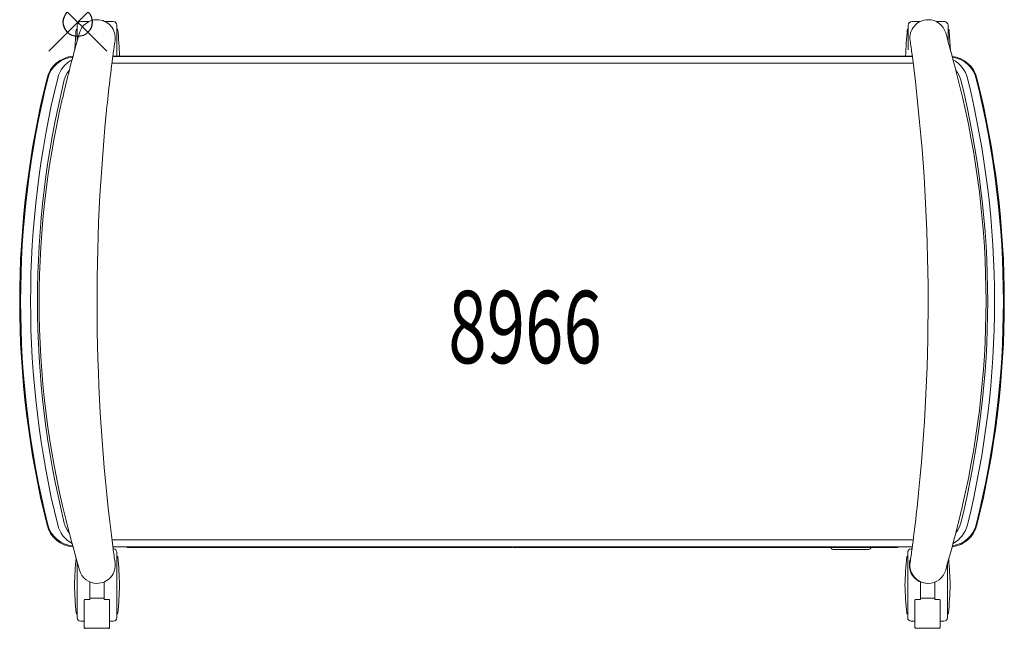
# Model space of a CAD drawing. Units: inches. Extents: x -2 to 32, y -20.9 to 0.1.
import ezdxf
from ezdxf.enums import TextEntityAlignment as Align

# ---------------------------------------------------------------- set-up
doc = ezdxf.new("R2010")
doc.units = ezdxf.units.IN
doc.header["$MEASUREMENT"] = 0
doc.header["$PDMODE"] = 35
doc.layers.add('AFUFR-P', color=2, linetype='Continuous')
doc.layers.add('AFUFR-P-TN', color=2, linetype='Continuous')
doc.styles.get("Standard").update_dxf_attribs({"font": 'txt.shx'})

msp = doc.modelspace()

# ---------------------------------------------------------------- linework, layer by layer
at = {"layer": 'AFUFR-P', "linetype": 'Continuous', "lineweight": 0}
for p, q in [((0.103, 0.014), (0.382, 0.014)), ((0.666, 0.082), (0.666, 0.082)), ((0.949, 0.014), (1.228, 0.014)), ((28.804, 0.014), (29.083, 0.014)), ((29.367, 0.082), (29.367, 0.082)), ((29.65, 0.014), (29.929, 0.014)), ((-0.022, -0.236), (-0.024, -0.236)), ((-0.022, -0.111), (-0.022, -0.667)), ((1.353, -0.336), (1.353, -0.111)), ((1.353, -0.236), (1.356, -0.236)), ((1.353, -1.178), (1.353, -0.336)), ((28.679, -0.236), (28.677, -0.236)), ((28.679, -0.111), (28.679, -0.959)), ((30.054, -0.336), (30.054, -0.111)), ((30.054, -0.236), (30.057, -0.236)), ((30.054, -0.667), (30.054, -0.336)), ((0.06, -0.376), (0.06, -0.376)), ((1.289, -0.641), (1.289, -0.641)), ((28.744, -0.641), (28.744, -0.641)), ((28.744, -0.641), (28.744, -0.641)), ((29.973, -0.377), (29.973, -0.377)), ((1.212, -1.186), (28.82, -1.186)), ((28.819, -1.178), (1.213, -1.178)), ((28.679, -1.162), (28.679, -1.178)), ((28.811, -1.117), (28.81, -1.112)), ((28.812, -1.125), (28.812, -1.125)), ((-0.29, -1.669), (-0.285, -1.652)), ((-0.285, -1.652), (-0.285, -1.652)), ((28.851, -1.422), (1.182, -1.422)), ((30.318, -1.652), (30.322, -1.669)), ((-0.285, -17.65), (-0.29, -17.632)), ((30.322, -17.632), (30.318, -17.65)), ((30.318, -17.65), (30.318, -17.65)), ((1.182, -17.879), (28.851, -17.879)), ((28.82, -18.115), (1.212, -18.115)), ((1.213, -18.123), (28.819, -18.123)), ((1.221, -18.177), (1.221, -18.177)), ((1.222, -18.185), (1.222, -18.189)), ((1.222, -18.191), (1.228, -18.191)), ((1.353, -19.514), (1.353, -18.316)), ((1.709, -18.123), (1.709, -18.143)), ((14.997, -18.143), (1.709, -18.143)), ((14.997, -18.143), (14.997, -18.123)), ((15.036, -18.123), (15.036, -18.143)), ((28.323, -18.143), (15.036, -18.143)), ((26.014, -18.145), (26.014, -18.143)), ((26.021, -18.17), (26.021, -18.17)), ((26.107, -18.218), (27.297, -18.218)), ((26.107, -18.218), (26.107, -18.218)), ((27.383, -18.17), (27.383, -18.17)), ((27.389, -18.143), (27.389, -18.145)), ((27.389, -18.145), (27.389, -18.145)), ((28.323, -18.143), (28.323, -18.123)), ((28.66, -18.316), (28.66, -18.708)), ((28.785, -18.191), (28.81, -18.191)), ((-0.022, -18.634), (-0.022, -19.164)), ((1.289, -18.66), (1.289, -18.661)), ((1.289, -18.661), (1.289, -18.661)), ((1.353, -18.441), (1.356, -18.441)), ((28.66, -18.441), (28.657, -18.441)), ((28.744, -18.66), (28.744, -18.66)), ((0.06, -18.924), (0.06, -18.924)), ((28.66, -18.708), (28.66, -19.164)), ((29.972, -18.926), (29.972, -18.926)), ((30.035, -19.514), (30.035, -18.705)), ((-0.022, -19.164), (-0.022, -20.566)), ((0.416, -19.939), (0.416, -19.331)), ((0.916, -19.331), (0.916, -19.939)), ((28.66, -19.164), (28.66, -20.566)), ((29.097, -19.939), (29.097, -19.331)), ((29.597, -19.339), (29.597, -19.939)), ((0.666, -19.383), (0.666, -19.383)), ((1.353, -20.173), (1.353, -19.514)), ((29.367, -19.383), (29.367, -19.383)), ((30.035, -20.173), (30.035, -19.514)), ((0.228, -19.967), (0.228, -20.023)), ((0.228, -20.023), (0.228, -20.038)), ((0.228, -20.038), (0.228, -20.092)), ((0.416, -19.939), (0.26, -19.939)), ((0.422, -19.89), (0.416, -19.89)), ((0.431, -19.891), (0.431, -19.891)), ((0.666, -19.894), (0.666, -19.894)), ((0.916, -19.89), (0.91, -19.89)), ((1.072, -19.939), (0.916, -19.939)), ((1.103, -19.967), (1.103, -20.905)), ((28.91, -19.967), (28.91, -20.023)), ((28.91, -20.023), (28.91, -20.038)), ((28.91, -20.038), (28.91, -20.092)), ((29.097, -19.939), (28.941, -19.939)), ((29.103, -19.89), (29.097, -19.89)), ((29.112, -19.891), (29.112, -19.891)), ((29.347, -19.894), (29.347, -19.894)), ((29.597, -19.89), (29.591, -19.89)), ((29.753, -19.939), (29.597, -19.939)), ((29.785, -19.967), (29.785, -20.905)), ((0.228, -20.092), (0.228, -20.103)), ((0.228, -20.103), (0.228, -20.172)), ((0.228, -20.172), (0.228, -20.905)), ((1.353, -20.566), (1.353, -20.173)), ((28.91, -20.092), (28.91, -20.103)), ((28.91, -20.103), (28.91, -20.172)), ((28.91, -20.172), (28.91, -20.905)), ((30.035, -20.566), (30.035, -20.173)), ((-0.022, -20.441), (-0.024, -20.441)), ((0.103, -20.691), (0.228, -20.691)), ((1.103, -20.691), (1.228, -20.691)), ((1.353, -20.441), (1.356, -20.441)), ((28.66, -20.441), (28.657, -20.441)), ((28.785, -20.691), (28.91, -20.691)), ((29.785, -20.691), (29.91, -20.691)), ((30.035, -20.441), (30.037, -20.441)), ((1.072, -20.934), (0.26, -20.934)), ((29.753, -20.934), (28.941, -20.934))]:
    msp.add_line(p, q, dxfattribs=at)
for centre, radius, start, end in [((0.103, -0.111), 0.125, 90, 180), ((0.666, -0.548), 0.63, 90.0002, 164.0818), ((0.666, -0.548), 0.63, 351.5623, 89.9994), ((1.228, -0.111), 0.125, 0, 90), ((28.804, -0.111), 0.125, 90, 180), ((29.367, -0.548), 0.63, 89.9997, 188.4387), ((29.367, -0.548), 0.63, 15.9183, 89.9996), ((29.929, -0.111), 0.125, 360, 90), ((21.025, -2.055), 21.156, 175.1445, 177.0451), ((-0.024, -0.267), 0.0313, 90, 175.1445), ((1.356, -0.267), 0.0313, 4.8555, 90), ((-19.693, -2.055), 21.156, 2.3755, 4.8555), ((49.726, -2.055), 21.156, 175.1445, 177.6245), ((28.677, -0.267), 0.0312, 90, 175.1445), ((30.057, -0.267), 0.0313, 4.8555, 90), ((9.008, -2.055), 21.156, 2.9548, 4.8555), ((54.922, -15.898), 57.016, 164.2036, 165.5305), ((37.553, -6.018), 36.661, 171.5659, 172.3288), ((1.262, -0.637), 0.0273, 351.7236, 352.3382), ((1.216, -0.63), 0.0736, 351.4961, 351.7236), ((-7.603, -6.03), 36.744, 7.6719, 8.4332), ((-25.818, -16.149), 57.978, 14.4805, 15.78539), ((-0.089, -2.178), 1, 94.1315, 166.0517), ((-0.089, -2.178), 0.969, 94.7721, 166.0517), ((0.266, -2.172), 0.986, 117.7535, 166.1544), ((57.746, -8.68), 57.028, 172.3866, 174.4517), ((-36.627, -9.659), 65.993, 354.36837, 7.44127), ((30.083, -2.178), 1, 13.9483, 83.5457), ((30.083, -2.178), 0.969, 13.9483, 82.8195), ((29.766, -2.172), 0.986, 13.8456, 62.2465), ((35.245, -10.823), 36.694, 165.5548, 167.0733), ((0.266, -2.172), 0.75, 137.8075, 166.1544), ((29.766, -2.172), 0.75, 13.8456, 42.1925), ((0.434, -9.638), 30.932, 346.8269, 14.9286), ((29.997, -9.651), 32, 166.0517, 193.9483), ((29.997, -9.651), 31.969, 166.0517, 193.9483), ((30.608, -9.651), 32.236, 166.1544, 193.8457), ((30.608, -9.651), 32, 166.1544, 193.8457), ((-0.576, -9.651), 32, 346.1544, 13.8456), ((-0.576, -9.651), 32.236, 346.1544, 13.8456), ((-0.003, -9.651), 31.969, 346.0517, 13.9483), ((-0.003, -9.651), 32, 346.0517, 13.9483), ((29.598, -9.663), 30.932, 166.8269, 194.9286), ((66.66, -9.643), 65.993, 174.36837, 187.44127), ((-27.713, -10.621), 57.028, 352.3866, 354.4517), ((-5.212, -8.478), 36.694, 345.5548, 347.0733), ((0.266, -17.129), 0.75, 193.8456, 222.1925), ((29.766, -17.129), 0.75, 317.8075, 346.1544), ((-0.089, -17.123), 1, 193.9483, 265.8688), ((-0.089, -17.123), 0.969, 193.9483, 265.2281), ((0.266, -17.129), 0.986, 193.8456, 242.2465), ((55.851, -3.153), 57.978, 194.4805, 195.78539), ((-24.89, -3.404), 57.016, 344.2036, 345.5305), ((30.083, -17.123), 1, 276.4546, 346.0517), ((30.083, -17.123), 0.969, 277.1807, 346.0517), ((29.766, -17.129), 0.986, 297.7535, 346.1544), ((37.635, -13.271), 36.744, 187.6719, 188.4332), ((1.228, -18.316), 0.125, 0, 90), ((26.064, -18.145), 0.05, 179.999, 210.001), ((26.107, -18.118), 0.1, 211.0576, 270.0084), ((27.297, -18.118), 0.1, 270.0051, 328.9288), ((27.339, -18.145), 0.0503, 330.0785, 359.9215), ((28.785, -18.316), 0.125, 90, 180), ((-7.52, -13.283), 36.661, 351.5659, 352.3288), ((21.025, -20.26), 21.156, 175.2332, 177.7805), ((0.666, -18.753), 0.63, 269.9997, 8.4387), ((1.356, -18.472), 0.0313, 4.8555, 90), ((-19.693, -20.26), 21.156, 2.2195, 4.8555), ((49.706, -20.26), 21.156, 175.1445, 177.7805), ((28.657, -18.472), 0.0313, 90, 175.1445), ((29.347, -18.753), 0.63, 157.3948, 270.9103), ((29.367, -18.753), 0.63, 171.5623, 269.9994), ((28.771, -18.664), 0.0273, 171.7236, 172.3382), ((28.817, -18.671), 0.0736, 171.4961, 171.7236), ((8.988, -20.26), 21.156, 2.2195, 4.617), ((0.666, -18.753), 0.63, 195.9183, 269.9996), ((29.367, -18.753), 0.63, 270.0002, 344.0818), ((29.347, -18.753), 0.63, 330.8799, 330.897), ((21.025, -18.621), 21.156, 182.2195, 184.8555), ((-19.693, -18.621), 21.156, 355.1445, 357.7805), ((49.706, -18.621), 21.156, 182.2195, 184.8555), ((8.988, -18.621), 21.156, 355.1445, 357.7805), ((0.255, -19.967), 0.0265, 137.6622, 179.699), ((0.258, -19.969), 0.0304, 114.2706, 137.9601), ((0.26, -19.973), 0.0344, 90.0726, 114.6017), ((0.43, -19.859), 0.0318, 255.0632, 262.6302), ((0.429, -19.865), 0.0257, 254.2597, 254.8355), ((0.431, -19.85), 0.0413, 262.4562, 269.3219), ((-2.111, -220.885), 201.01, 89.20854, 89.27551), ((3.443, -220.885), 201.01, 90.72449, 90.79146), ((0.9, -19.849), 0.0416, 270.6891, 275.8456), ((0.901, -19.854), 0.0369, 275.7894, 280.3629), ((0.902, -19.862), 0.0293, 280.2983, 285.6011), ((1.072, -19.972), 0.0334, 52.2626, 90.3437), ((1.075, -19.968), 0.0282, 21.7005, 52.0333), ((1.078, -19.967), 0.0259, 0.0816, 21.2942), ((28.936, -19.967), 0.0265, 137.6622, 179.699), ((28.939, -19.969), 0.0304, 114.2706, 137.9601), ((28.941, -19.973), 0.0344, 90.0726, 114.6017), ((29.111, -19.859), 0.0318, 255.0632, 262.6302), ((29.11, -19.865), 0.0257, 254.2597, 254.8355), ((29.113, -19.85), 0.0413, 262.4562, 269.3219), ((26.57, -220.885), 201.01, 89.20854, 89.27551), ((32.124, -220.885), 201.01, 90.72449, 90.79146), ((29.581, -19.849), 0.0416, 270.6891, 275.8456), ((29.582, -19.854), 0.0369, 275.7894, 280.3629), ((29.583, -19.862), 0.0293, 280.2983, 285.6011), ((29.753, -19.972), 0.0334, 52.2626, 90.3437), ((29.757, -19.968), 0.0282, 21.7005, 52.0333), ((29.759, -19.967), 0.0259, 0.0816, 21.2942), ((-0.024, -20.409), 0.0313, 184.8555, 270), ((0.103, -20.566), 0.125, 180, 270), ((1.228, -20.566), 0.125, 270, 0), ((1.356, -20.409), 0.0313, 270, 355.1445), ((28.657, -20.409), 0.0313, 184.8555, 270), ((28.785, -20.566), 0.125, 180, 270), ((29.91, -20.566), 0.125, 270, 0), ((30.037, -20.409), 0.0313, 270, 355.1445)]:
    msp.add_arc(centre, radius, start, end, dxfattribs=at)
at = {"layer": 'AFUFR-P'}
for centre, radius, start, end in [((0.256, -20.906), 0.0276, 176.8776, 277.6583), ((1.076, -20.906), 0.0276, 262.3417, 3.1224), ((28.956, -20.886), 0.0496, 201.8818, 252.654), ((29.738, -20.886), 0.0496, 287.346, 338.1182)]:
    msp.add_arc(centre, radius, start, end, dxfattribs=at)
msp.add_point((0, 0), dxfattribs=at)

# ---------------------------------------------------------------- texts
at = {"layer": 'AFUFR-P-TN', "width": 0.7}
msp.add_text('8966', height=2.5, dxfattribs=at).set_placement((15.446, -11.781), align=Align.CENTER)

doc.saveas('drawing.dxf')
